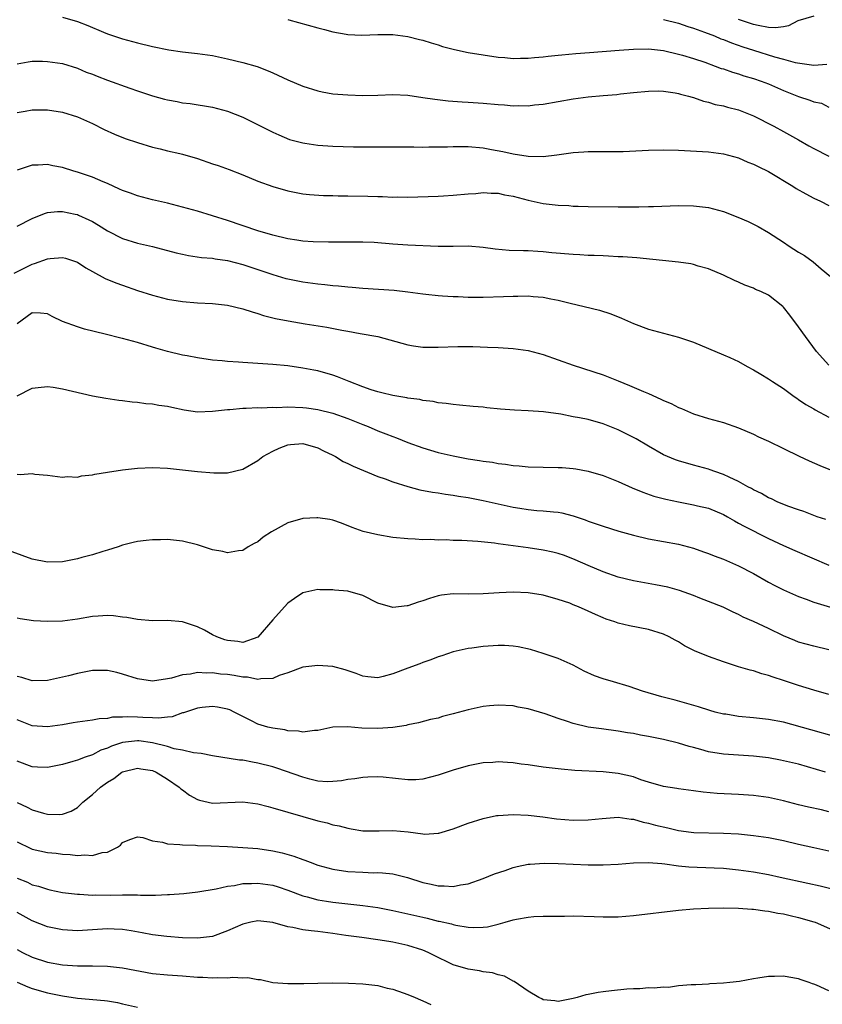
# Model space of a CAD drawing. Units: inches. Extents: x 2592000 to 2595000, y 1497000 to 1500000.
# Drawn here: x 2592125 to 2592232, y 1498412 to 1498543 of the extents above; entities that cross this region are included whole.
import ezdxf

# ---------------------------------------------------------------- set-up
doc = ezdxf.new("R2010")
doc.units = ezdxf.units.IN
doc.header["$MEASUREMENT"] = 0
doc.layers.add('LD25921497_2ft', color=80, linetype='Continuous')

msp = doc.modelspace()

# ---------------------------------------------------------------- linework, layer by layer
at = {"layer": 'LD25921497_2ft'}
for points, elevation in [([(2592131, 1498543.51), (2592133, 1498542.92), (2592134.41, 1498542.41), (2592136.49, 1498541.51), (2592137, 1498541.3), (2592139, 1498540.61), (2592141, 1498540.09), (2592143, 1498539.61), (2592145.15, 1498539.15), (2592147, 1498538.89), (2592149, 1498538.68), (2592151, 1498538.39), (2592151.79, 1498538.21), (2592153, 1498537.95), (2592155, 1498537.48), (2592156.95, 1498536.95), (2592158.38, 1498536.38), (2592159, 1498536.11), (2592161, 1498535.15), (2592163, 1498534.33), (2592165, 1498533.69), (2592165.57, 1498533.57), (2592167, 1498533.31), (2592169, 1498533.15), (2592171, 1498533.09), (2592173, 1498533.14), (2592175, 1498533.22), (2592177, 1498533.12), (2592179, 1498532.83), (2592180.57, 1498532.57), (2592182.36, 1498532.36), (2592184.22, 1498532.22), (2592185, 1498532.19), (2592187, 1498532.07), (2592189, 1498531.87), (2592189.83, 1498531.83), (2592191, 1498531.71), (2592191.74, 1498531.74), (2592193, 1498531.72), (2592193.82, 1498531.82), (2592195, 1498531.94), (2592199, 1498532.62), (2592201, 1498532.88), (2592203, 1498533.07), (2592204.78, 1498533.22), (2592205.31, 1498533.31), (2592207, 1498533.48), (2592209, 1498533.66), (2592210.31, 1498533.69), (2592211, 1498533.64), (2592212.55, 1498533.45), (2592213, 1498533.36), (2592213.27, 1498533.27), (2592214.34, 1498533), (2592214.84, 1498532.84), (2592215, 1498532.8), (2592216.33, 1498532.33), (2592217, 1498532.18), (2592217.9, 1498531.9), (2592219, 1498531.68), (2592219.52, 1498531.52), (2592221, 1498531.16), (2592221.43, 1498531), (2592223, 1498530.37), (2592225.71, 1498529), (2592227, 1498528.3), (2592229, 1498527.18), (2592230.36, 1498526.36), (2592231, 1498526), (2592233, 1498525)], 9436), ([(2592161, 1498543.19), (2592161.16, 1498543.16), (2592165, 1498542.07), (2592165.87, 1498541.87), (2592167, 1498541.57), (2592168.76, 1498541.24), (2592169, 1498541.21), (2592170.87, 1498541.13), (2592173, 1498541.21), (2592175, 1498541.2), (2592177, 1498540.93), (2592178.54, 1498540.54), (2592179, 1498540.44), (2592180.07, 1498540.07), (2592181, 1498539.81), (2592181.61, 1498539.61), (2592183.18, 1498539.18), (2592185, 1498538.81), (2592189, 1498538.18), (2592189.88, 1498538.12), (2592191, 1498537.99), (2592191.96, 1498538.04), (2592193, 1498538.03), (2592193.86, 1498538.14), (2592195, 1498538.23), (2592195.68, 1498538.32), (2592197, 1498538.44), (2592197.5, 1498538.5), (2592199.33, 1498538.67), (2592201.18, 1498538.82), (2592205.1, 1498539.1), (2592207, 1498539.26), (2592209, 1498539.29), (2592211, 1498539.07), (2592213, 1498538.6), (2592213.56, 1498538.44), (2592215, 1498538), (2592216.5, 1498537.5), (2592217.91, 1498537), (2592218.69, 1498536.69), (2592219, 1498536.61), (2592220.18, 1498536.18), (2592221, 1498535.95), (2592221.71, 1498535.71), (2592223, 1498535.33), (2592223.99, 1498535), (2592225, 1498534.61), (2592227, 1498533.75), (2592229, 1498532.94), (2592230.47, 1498532.47), (2592231, 1498532.23), (2592232.05, 1498532.05), (2592233, 1498531.54)], 9434), ([(2592211, 1498543.19), (2592213, 1498542.71), (2592214.27, 1498542.27), (2592215, 1498542.06), (2592216.49, 1498541.51), (2592217.79, 1498541), (2592218.64, 1498540.64), (2592219, 1498540.51), (2592220.08, 1498540.08), (2592221.56, 1498539.56), (2592223, 1498539.09), (2592225.77, 1498538.23), (2592227, 1498537.92), (2592228.52, 1498537.48), (2592231, 1498537.1), (2592232.77, 1498537.23)], 9432), ([(2592231, 1498543.62), (2592228.89, 1498543), (2592227.67, 1498542.33), (2592227, 1498542.22), (2592225.92, 1498542.08), (2592225, 1498542.15), (2592223.6, 1498542.4), (2592223, 1498542.55), (2592221, 1498543.18)], 9430), ([(2592125, 1498537.31), (2592126.43, 1498537.57), (2592127, 1498537.63), (2592128.35, 1498537.65), (2592129, 1498537.61), (2592131, 1498537.33), (2592133, 1498536.71), (2592134.19, 1498536.19), (2592135, 1498535.9), (2592135.64, 1498535.64), (2592137, 1498535.12), (2592139.96, 1498534.04), (2592141, 1498533.69), (2592141.53, 1498533.53), (2592143, 1498533.04), (2592144.61, 1498532.61), (2592145, 1498532.48), (2592146.26, 1498532.26), (2592147, 1498532.08), (2592147.99, 1498531.99), (2592151, 1498531.53), (2592153, 1498531), (2592155, 1498530.18), (2592157.41, 1498529), (2592159, 1498528.2), (2592159.82, 1498527.82), (2592161.24, 1498527.24), (2592163, 1498526.77), (2592163.26, 1498526.74), (2592165, 1498526.47), (2592167, 1498526.33), (2592169.74, 1498526.26), (2592173, 1498526.24), (2592177.76, 1498526.24), (2592179, 1498526.2), (2592179.76, 1498526.24), (2592181, 1498526.23), (2592182.24, 1498526.24), (2592183, 1498526.29), (2592183.71, 1498526.29), (2592185, 1498526.27), (2592187, 1498526.09), (2592188.12, 1498525.88), (2592189.62, 1498525.62), (2592191, 1498525.31), (2592193, 1498524.98), (2592195, 1498524.95), (2592196.83, 1498525.17), (2592199, 1498525.49), (2592200.43, 1498525.57), (2592201, 1498525.63), (2592202.39, 1498525.61), (2592203, 1498525.63), (2592205.63, 1498525.63), (2592209, 1498525.81), (2592211, 1498525.84), (2592213, 1498525.79), (2592217, 1498525.59), (2592219, 1498525.33), (2592221, 1498524.76), (2592222.22, 1498524.22), (2592223, 1498523.93), (2592223.61, 1498523.61), (2592225, 1498522.95), (2592228.22, 1498521), (2592228.69, 1498520.69), (2592229.97, 1498519.97), (2592231, 1498519.43), (2592231.89, 1498519), (2592233, 1498518.43)], 9438), ([(2592125, 1498530.81), (2592126.07, 1498531), (2592127, 1498531.15), (2592129, 1498531.18), (2592131, 1498530.87), (2592133, 1498530.24), (2592135, 1498529.36), (2592136.56, 1498528.56), (2592137.92, 1498527.92), (2592139.36, 1498527.36), (2592141, 1498526.82), (2592143, 1498526.21), (2592144.03, 1498525.97), (2592145, 1498525.7), (2592146.65, 1498525.35), (2592147, 1498525.26), (2592149, 1498524.68), (2592151, 1498523.99), (2592151.75, 1498523.75), (2592153.21, 1498523.21), (2592155, 1498522.52), (2592157, 1498521.68), (2592159, 1498520.96), (2592161, 1498520.38), (2592163, 1498519.98), (2592163.88, 1498519.88), (2592165.76, 1498519.76), (2592167, 1498519.76), (2592167.73, 1498519.73), (2592169, 1498519.74), (2592171.68, 1498519.68), (2592173, 1498519.62), (2592173.62, 1498519.62), (2592175, 1498519.56), (2592175.57, 1498519.57), (2592177, 1498519.55), (2592181, 1498519.67), (2592181.73, 1498519.73), (2592183, 1498519.79), (2592185, 1498520), (2592186.05, 1498520.05), (2592187, 1498520.16), (2592188.06, 1498520.06), (2592189, 1498520.06), (2592189.86, 1498519.86), (2592191, 1498519.66), (2592193, 1498519.14), (2592195, 1498518.72), (2592197, 1498518.48), (2592198.41, 1498518.41), (2592199, 1498518.36), (2592199.66, 1498518.34), (2592201, 1498518.31), (2592205, 1498518.26), (2592207.73, 1498518.27), (2592209, 1498518.3), (2592209.69, 1498518.31), (2592213, 1498518.43), (2592215, 1498518.4), (2592217, 1498518.15), (2592219, 1498517.63), (2592220.9, 1498516.9), (2592222.29, 1498516.29), (2592223.62, 1498515.62), (2592225, 1498514.83), (2592227, 1498513.53), (2592227.76, 1498513), (2592229, 1498512.2), (2592229.76, 1498511.76), (2592230.92, 1498510.92), (2592232, 1498510), (2592233.23, 1498509)], 9440), ([(2592233, 1498497.18), (2592231.37, 1498499), (2592229.9, 1498501), (2592229, 1498502.28), (2592227.81, 1498503.81), (2592227, 1498504.91), (2592226.91, 1498505), (2592225, 1498506.51), (2592223.97, 1498507), (2592223.27, 1498507.27), (2592223, 1498507.41), (2592221.82, 1498507.82), (2592221, 1498508.24), (2592220.45, 1498508.45), (2592219, 1498509.17), (2592217, 1498509.98), (2592215.64, 1498510.36), (2592215, 1498510.57), (2592214.66, 1498510.66), (2592213, 1498510.91), (2592207.47, 1498511.47), (2592205.6, 1498511.6), (2592205, 1498511.62), (2592203.7, 1498511.7), (2592203, 1498511.72), (2592201.78, 1498511.78), (2592201, 1498511.79), (2592199.86, 1498511.86), (2592199, 1498511.89), (2592196.13, 1498512.13), (2592195, 1498512.26), (2592194.29, 1498512.29), (2592193, 1498512.38), (2592192.39, 1498512.39), (2592190.46, 1498512.46), (2592188.62, 1498512.62), (2592187, 1498512.85), (2592185, 1498513.01), (2592183, 1498512.99), (2592181, 1498512.99), (2592177, 1498513.15), (2592175, 1498513.28), (2592172.51, 1498513.49), (2592171, 1498513.56), (2592169, 1498513.57), (2592166.44, 1498513.56), (2592164.39, 1498513.61), (2592163, 1498513.7), (2592162.2, 1498513.8), (2592161, 1498513.99), (2592159, 1498514.48), (2592157, 1498515.07), (2592153, 1498516.42), (2592149, 1498517.67), (2592147, 1498518.23), (2592145, 1498518.74), (2592143, 1498519.19), (2592141, 1498519.71), (2592140.06, 1498520.06), (2592139, 1498520.43), (2592138.62, 1498520.62), (2592137, 1498521.35), (2592136.42, 1498521.58), (2592135, 1498522.2), (2592133, 1498522.87), (2592132.53, 1498523), (2592131, 1498523.49), (2592129.72, 1498523.72), (2592129, 1498523.89), (2592127.8, 1498523.8), (2592127, 1498523.8), (2592125, 1498523.13)], 9442), ([(2592125, 1498515.67), (2592127, 1498516.72), (2592128.62, 1498517.38), (2592129, 1498517.49), (2592130.36, 1498517.64), (2592131, 1498517.64), (2592132.71, 1498517.29), (2592133, 1498517.22), (2592133.16, 1498517.16), (2592134.54, 1498516.54), (2592135, 1498516.3), (2592135.83, 1498515.83), (2592137, 1498515.05), (2592139, 1498514.03), (2592141, 1498513.43), (2592142.98, 1498512.98), (2592146.14, 1498512.14), (2592147, 1498511.94), (2592147.79, 1498511.79), (2592149.53, 1498511.53), (2592151, 1498511.4), (2592151.33, 1498511.33), (2592153, 1498511.09), (2592155, 1498510.57), (2592159, 1498509.23), (2592160.73, 1498508.73), (2592161, 1498508.66), (2592163, 1498508.26), (2592165, 1498508), (2592165.92, 1498507.92), (2592167, 1498507.79), (2592167.75, 1498507.75), (2592169, 1498507.61), (2592169.58, 1498507.58), (2592171, 1498507.43), (2592175.15, 1498507.15), (2592177, 1498506.96), (2592179, 1498506.67), (2592179.36, 1498506.64), (2592181, 1498506.44), (2592181.58, 1498506.42), (2592183, 1498506.31), (2592183.7, 1498506.3), (2592185, 1498506.23), (2592187, 1498506.21), (2592189.7, 1498506.3), (2592191, 1498506.37), (2592191.64, 1498506.36), (2592193, 1498506.4), (2592193.68, 1498506.32), (2592195, 1498506.23), (2592196, 1498506), (2592197, 1498505.82), (2592198.59, 1498505.41), (2592200.44, 1498505), (2592202.48, 1498504.48), (2592204, 1498504), (2592205.43, 1498503.43), (2592207, 1498502.71), (2592209, 1498501.95), (2592211, 1498501.42), (2592213, 1498500.92), (2592215, 1498500.23), (2592219, 1498498.57), (2592219.82, 1498498.18), (2592221, 1498497.65), (2592222.16, 1498497), (2592223, 1498496.57), (2592223.97, 1498495.97), (2592225, 1498495.37), (2592225.51, 1498495), (2592227, 1498494.05), (2592228.42, 1498493), (2592228.76, 1498492.76), (2592229, 1498492.62), (2592229.95, 1498491.95), (2592231, 1498491.35), (2592231.21, 1498491.21), (2592233, 1498490.24)], 9444), ([(2592124.58, 1498509.42), (2592127, 1498510.64), (2592127.29, 1498510.71), (2592129, 1498511.32), (2592129.39, 1498511.39), (2592131, 1498511.5), (2592131.41, 1498511.41), (2592133, 1498510.89), (2592134.14, 1498510.14), (2592135, 1498509.64), (2592136.71, 1498508.71), (2592138.12, 1498508.12), (2592139, 1498507.81), (2592141, 1498507.13), (2592143, 1498506.48), (2592145, 1498505.96), (2592147, 1498505.63), (2592149, 1498505.47), (2592151, 1498505.38), (2592153, 1498505.16), (2592155, 1498504.69), (2592156.26, 1498504.26), (2592157, 1498504.06), (2592157.79, 1498503.79), (2592159.39, 1498503.39), (2592161.07, 1498503.07), (2592163.31, 1498502.69), (2592166.22, 1498502.22), (2592168.18, 1498501.82), (2592169, 1498501.68), (2592170.63, 1498501.37), (2592172.97, 1498500.97), (2592174.57, 1498500.57), (2592177, 1498499.89), (2592177.75, 1498499.75), (2592179, 1498499.58), (2592179.56, 1498499.56), (2592181, 1498499.56), (2592183.65, 1498499.65), (2592185.65, 1498499.65), (2592187.59, 1498499.59), (2592189, 1498499.52), (2592191, 1498499.41), (2592193, 1498499.13), (2592195, 1498498.59), (2592199, 1498497.16), (2592203, 1498495.88), (2592205, 1498495.1), (2592206.49, 1498494.49), (2592208.33, 1498493.67), (2592209, 1498493.4), (2592210.67, 1498492.67), (2592211, 1498492.49), (2592212.05, 1498492.05), (2592213, 1498491.54), (2592213.39, 1498491.39), (2592215, 1498490.7), (2592217, 1498490.09), (2592219, 1498489.53), (2592221, 1498488.83), (2592223, 1498487.97), (2592223.65, 1498487.65), (2592225, 1498487.05), (2592227, 1498486.09), (2592229.07, 1498485.07), (2592230.42, 1498484.42), (2592231.8, 1498483.8), (2592233.22, 1498483.22)], 9446), ([(2592232.61, 1498476.61), (2592231.46, 1498477), (2592229.67, 1498477.68), (2592229, 1498477.9), (2592227.58, 1498478.42), (2592226.15, 1498479), (2592225.38, 1498479.38), (2592225, 1498479.53), (2592224.07, 1498480.07), (2592223, 1498480.56), (2592222.73, 1498480.74), (2592222.23, 1498481), (2592221, 1498481.7), (2592219.74, 1498482.26), (2592219, 1498482.63), (2592217.86, 1498483), (2592217.24, 1498483.24), (2592217, 1498483.31), (2592215, 1498483.86), (2592213, 1498484.44), (2592212.59, 1498484.59), (2592211.55, 1498485), (2592211, 1498485.25), (2592209, 1498486.37), (2592207.36, 1498487.36), (2592206.05, 1498488.05), (2592205, 1498488.57), (2592203, 1498489.38), (2592201, 1498489.92), (2592199.83, 1498490.17), (2592199, 1498490.31), (2592197.36, 1498490.64), (2592195.02, 1498490.98), (2592193, 1498491.11), (2592191.2, 1498491.2), (2592189.33, 1498491.33), (2592187.5, 1498491.5), (2592187, 1498491.58), (2592185.68, 1498491.68), (2592183.87, 1498491.87), (2592183, 1498491.93), (2592182.09, 1498492.09), (2592181, 1498492.17), (2592180.34, 1498492.34), (2592179, 1498492.48), (2592178.6, 1498492.6), (2592177, 1498492.8), (2592176.84, 1498492.84), (2592175, 1498493.13), (2592173.51, 1498493.51), (2592173, 1498493.61), (2592172.11, 1498493.89), (2592171, 1498494.28), (2592169.16, 1498495), (2592167.63, 1498495.63), (2592167, 1498495.85), (2592165, 1498496.4), (2592164.49, 1498496.49), (2592163, 1498496.79), (2592161, 1498497.07), (2592159, 1498497.26), (2592155, 1498497.52), (2592154.43, 1498497.57), (2592153, 1498497.66), (2592152.25, 1498497.75), (2592151, 1498497.85), (2592149, 1498498.14), (2592147.6, 1498498.4), (2592147, 1498498.52), (2592145, 1498498.99), (2592143.46, 1498499.46), (2592143, 1498499.59), (2592141, 1498500.19), (2592140.35, 1498500.35), (2592139, 1498500.74), (2592138.78, 1498500.78), (2592136.68, 1498501.32), (2592133.95, 1498501.95), (2592133, 1498502.26), (2592131, 1498503), (2592129.64, 1498503.64), (2592129, 1498504), (2592128.1, 1498504.1), (2592127, 1498504.15), (2592125, 1498502.69)], 9448), ([(2592125, 1498493.1), (2592127, 1498494.1), (2592127.78, 1498494.22), (2592129, 1498494.32), (2592129.77, 1498494.23), (2592131, 1498494.02), (2592135, 1498493.11), (2592136.77, 1498492.77), (2592138.5, 1498492.5), (2592139, 1498492.46), (2592140.29, 1498492.29), (2592141, 1498492.24), (2592142.09, 1498492.09), (2592143, 1498492.03), (2592143.86, 1498491.86), (2592145, 1498491.72), (2592145.57, 1498491.57), (2592147.23, 1498491.23), (2592149, 1498490.97), (2592151, 1498491.03), (2592153, 1498491.28), (2592153.29, 1498491.29), (2592155, 1498491.46), (2592155.45, 1498491.45), (2592157, 1498491.53), (2592157.51, 1498491.51), (2592159, 1498491.58), (2592159.55, 1498491.55), (2592161, 1498491.61), (2592163, 1498491.54), (2592163.49, 1498491.49), (2592165, 1498491.29), (2592167, 1498490.8), (2592169, 1498490.07), (2592171, 1498489.26), (2592171.69, 1498489), (2592173, 1498488.44), (2592174.05, 1498488.05), (2592175, 1498487.66), (2592175.49, 1498487.49), (2592177, 1498486.87), (2592179, 1498486.15), (2592181, 1498485.56), (2592183, 1498485.09), (2592185, 1498484.72), (2592186.5, 1498484.5), (2592187, 1498484.39), (2592188.25, 1498484.25), (2592189, 1498484.1), (2592190, 1498484), (2592191, 1498483.83), (2592191.79, 1498483.79), (2592193, 1498483.66), (2592197, 1498483.57), (2592197.54, 1498483.54), (2592199, 1498483.41), (2592199.36, 1498483.36), (2592201, 1498483.05), (2592203, 1498482.47), (2592205, 1498481.68), (2592206.84, 1498480.84), (2592208.25, 1498480.25), (2592209.74, 1498479.74), (2592211.32, 1498479.32), (2592213, 1498478.96), (2592215, 1498478.59), (2592215.55, 1498478.45), (2592217, 1498478.12), (2592219, 1498477.31), (2592219.54, 1498477), (2592220.44, 1498476.44), (2592221, 1498476.16), (2592221.73, 1498475.73), (2592225, 1498474.11), (2592227, 1498473.18), (2592228.51, 1498472.51), (2592233, 1498470.53)], 9450), ([(2592125, 1498482.68), (2592125.37, 1498482.63), (2592127, 1498482.75), (2592127.33, 1498482.67), (2592129, 1498482.55), (2592131, 1498482.28), (2592131.64, 1498482.36), (2592133, 1498482.28), (2592133.55, 1498482.45), (2592135, 1498482.57), (2592135.33, 1498482.67), (2592137, 1498482.95), (2592139, 1498483.26), (2592141, 1498483.45), (2592143, 1498483.55), (2592145, 1498483.47), (2592149, 1498483.02), (2592151.17, 1498482.83), (2592153, 1498482.82), (2592155, 1498483.35), (2592157, 1498484.5), (2592157.68, 1498485), (2592159, 1498485.72), (2592159.87, 1498486.13), (2592161, 1498486.58), (2592161.38, 1498486.62), (2592163, 1498486.75), (2592165, 1498486.17), (2592165.77, 1498485.77), (2592167, 1498485.19), (2592167.37, 1498485), (2592168.37, 1498484.37), (2592169, 1498484.1), (2592169.72, 1498483.72), (2592173, 1498482.37), (2592173.97, 1498482.03), (2592175, 1498481.63), (2592177, 1498481.01), (2592178.59, 1498480.59), (2592180.26, 1498480.26), (2592181, 1498480.16), (2592182, 1498480), (2592183, 1498479.88), (2592183.74, 1498479.74), (2592185, 1498479.56), (2592187, 1498479.17), (2592191, 1498478.28), (2592191.88, 1498478.12), (2592193, 1498477.94), (2592194.17, 1498477.83), (2592195, 1498477.79), (2592196.37, 1498477.63), (2592197, 1498477.59), (2592197.5, 1498477.5), (2592199, 1498477.1), (2592200.57, 1498476.57), (2592201, 1498476.41), (2592202.06, 1498476.06), (2592203, 1498475.72), (2592205.07, 1498475.07), (2592207, 1498474.53), (2592209, 1498474.05), (2592213, 1498473.33), (2592215, 1498472.8), (2592216.32, 1498472.32), (2592217, 1498472.09), (2592217.77, 1498471.77), (2592219, 1498471.33), (2592221, 1498470.48), (2592223, 1498469.42), (2592225, 1498468.27), (2592225.84, 1498467.84), (2592227, 1498467.25), (2592229, 1498466.37), (2592229.98, 1498466.02), (2592231, 1498465.62), (2592234.56, 1498464.56)], 9452), ([(2592233, 1498459.28), (2592231, 1498459.76), (2592229, 1498460.31), (2592228.5, 1498460.5), (2592227, 1498461.13), (2592225, 1498462.12), (2592223, 1498463.05), (2592221.62, 1498463.62), (2592221, 1498463.97), (2592220.27, 1498464.27), (2592218.94, 1498464.94), (2592217, 1498465.71), (2592215.85, 1498466.15), (2592215, 1498466.5), (2592213.16, 1498467.16), (2592211.61, 1498467.61), (2592209.95, 1498467.95), (2592207, 1498468.46), (2592205, 1498468.94), (2592203, 1498469.64), (2592201, 1498470.5), (2592199.27, 1498471.27), (2592197.82, 1498471.82), (2592197, 1498472.09), (2592196.27, 1498472.27), (2592195, 1498472.54), (2592193, 1498472.84), (2592189, 1498473.39), (2592188.52, 1498473.48), (2592186.28, 1498473.72), (2592184.17, 1498473.83), (2592183, 1498473.85), (2592182.1, 1498473.9), (2592181, 1498473.89), (2592180.05, 1498473.95), (2592179, 1498473.94), (2592177.98, 1498474.02), (2592177, 1498474.04), (2592175, 1498474.25), (2592173, 1498474.58), (2592171.05, 1498475.05), (2592169.58, 1498475.58), (2592168.15, 1498476.15), (2592167, 1498476.52), (2592166.62, 1498476.62), (2592165, 1498476.86), (2592164.86, 1498476.86), (2592163, 1498476.77), (2592161, 1498476.17), (2592158.85, 1498475), (2592157.74, 1498474.26), (2592157, 1498473.67), (2592156.55, 1498473.45), (2592155.72, 1498473), (2592155, 1498472.5), (2592154.45, 1498472.45), (2592153, 1498472.18), (2592152.35, 1498472.35), (2592151, 1498472.61), (2592149, 1498473.26), (2592147, 1498473.75), (2592146.18, 1498473.82), (2592145, 1498473.95), (2592144.08, 1498473.92), (2592143, 1498473.91), (2592142.17, 1498473.83), (2592141, 1498473.68), (2592140.42, 1498473.58), (2592139, 1498473.2), (2592138.44, 1498473), (2592137, 1498472.53), (2592136.37, 1498472.37), (2592135, 1498471.93), (2592133.58, 1498471.58), (2592133, 1498471.41), (2592131, 1498471.01), (2592129, 1498470.95), (2592127, 1498471.36), (2592124.33, 1498472.33)], 9454), ([(2592233, 1498453.35), (2592231, 1498453.92), (2592229, 1498454.52), (2592227, 1498455.2), (2592225.63, 1498455.63), (2592225, 1498455.88), (2592224.09, 1498456.09), (2592223, 1498456.46), (2592222.56, 1498456.56), (2592221, 1498457.02), (2592219, 1498457.69), (2592217, 1498458.4), (2592215.15, 1498459.15), (2592213.82, 1498459.82), (2592213, 1498460.34), (2592212.56, 1498460.56), (2592211.77, 1498461), (2592211, 1498461.38), (2592209, 1498461.99), (2592206.47, 1498462.47), (2592205, 1498462.82), (2592204.53, 1498463), (2592203.38, 1498463.38), (2592203, 1498463.53), (2592201.97, 1498463.97), (2592201, 1498464.43), (2592199.72, 1498465), (2592199, 1498465.29), (2592198.53, 1498465.47), (2592197, 1498466), (2592195, 1498466.56), (2592193, 1498466.88), (2592191, 1498466.96), (2592189.12, 1498466.88), (2592187, 1498466.72), (2592185, 1498466.69), (2592183, 1498466.72), (2592181.46, 1498466.54), (2592181, 1498466.46), (2592179.88, 1498466.12), (2592179, 1498465.8), (2592178.37, 1498465.63), (2592177, 1498465.12), (2592176.88, 1498465.12), (2592175, 1498464.92), (2592173, 1498465.51), (2592171, 1498466.49), (2592169, 1498467.08), (2592167.24, 1498467.24), (2592167, 1498467.28), (2592165.28, 1498467.28), (2592165, 1498467.3), (2592163, 1498466.87), (2592161.91, 1498466.09), (2592161, 1498465.5), (2592160.57, 1498465), (2592159, 1498463.29), (2592157, 1498460.97), (2592155, 1498460.26), (2592154.37, 1498460.37), (2592153, 1498460.5), (2592152.62, 1498460.62), (2592151.57, 1498461), (2592151, 1498461.28), (2592149.9, 1498461.9), (2592149, 1498462.34), (2592147, 1498462.99), (2592145, 1498463.17), (2592143, 1498463.15), (2592141, 1498463.3), (2592139.56, 1498463.56), (2592139, 1498463.62), (2592137.79, 1498463.79), (2592137, 1498463.83), (2592135.78, 1498463.78), (2592135, 1498463.73), (2592133, 1498463.38), (2592131, 1498463.09), (2592129, 1498463.06), (2592127.14, 1498463.14), (2592125.4, 1498463.4), (2592125, 1498463.5)], 9456), ([(2592233.75, 1498447.75), (2592230.61, 1498448.61), (2592227, 1498449.63), (2592225, 1498450.02), (2592223, 1498450.24), (2592221, 1498450.42), (2592219.3, 1498450.7), (2592219, 1498450.73), (2592217.88, 1498451), (2592217.19, 1498451.19), (2592215.67, 1498451.67), (2592214.13, 1498452.13), (2592212.56, 1498452.56), (2592210.79, 1498453), (2592208.21, 1498453.79), (2592206.42, 1498454.41), (2592204.35, 1498455), (2592203, 1498455.41), (2592201.82, 1498455.82), (2592200.45, 1498456.45), (2592199, 1498457.22), (2592197, 1498458.11), (2592195, 1498458.8), (2592193.31, 1498459.31), (2592191.68, 1498459.68), (2592191, 1498459.77), (2592189.86, 1498459.86), (2592189, 1498459.87), (2592187, 1498459.74), (2592185.5, 1498459.5), (2592185, 1498459.45), (2592183, 1498459), (2592181.51, 1498458.49), (2592181, 1498458.33), (2592180.06, 1498457.94), (2592179, 1498457.6), (2592178.57, 1498457.43), (2592177, 1498456.85), (2592175, 1498456.09), (2592173.72, 1498455.72), (2592173, 1498455.57), (2592171.67, 1498455.67), (2592171, 1498455.76), (2592170.11, 1498456.11), (2592168.62, 1498456.62), (2592167, 1498457.04), (2592165, 1498457.21), (2592163, 1498456.96), (2592161, 1498456.21), (2592159.84, 1498455.84), (2592159, 1498455.45), (2592157.42, 1498455.42), (2592157, 1498455.31), (2592155.62, 1498455.62), (2592155, 1498455.64), (2592153.87, 1498455.87), (2592153, 1498455.99), (2592152.06, 1498456.06), (2592151, 1498456.22), (2592150.17, 1498456.17), (2592149, 1498456.26), (2592148.05, 1498456.05), (2592147, 1498455.97), (2592145.51, 1498455.51), (2592145, 1498455.42), (2592143, 1498455.11), (2592141, 1498455.42), (2592139, 1498456.06), (2592138.25, 1498456.25), (2592137, 1498456.52), (2592135, 1498456.51), (2592133, 1498456.14), (2592131.82, 1498455.82), (2592131, 1498455.63), (2592129, 1498455.21), (2592127, 1498455.17), (2592125.6, 1498455.6), (2592125, 1498455.72)], 9458), ([(2592232.59, 1498443), (2592229, 1498444.04), (2592227, 1498444.52), (2592226.6, 1498444.6), (2592225, 1498444.89), (2592223, 1498445.13), (2592219, 1498445.38), (2592217, 1498445.72), (2592215.97, 1498446.03), (2592215, 1498446.29), (2592214.43, 1498446.43), (2592213, 1498446.87), (2592211, 1498447.32), (2592209, 1498447.73), (2592207.93, 1498447.93), (2592207, 1498448.12), (2592206.23, 1498448.23), (2592205, 1498448.45), (2592202.75, 1498448.75), (2592201, 1498449), (2592199, 1498449.48), (2592198.25, 1498449.75), (2592197, 1498450.14), (2592195.25, 1498450.75), (2592193, 1498451.42), (2592191.67, 1498451.66), (2592191, 1498451.81), (2592189, 1498451.93), (2592187.84, 1498451.84), (2592187, 1498451.75), (2592185, 1498451.3), (2592183, 1498450.75), (2592181.6, 1498450.4), (2592181, 1498450.2), (2592180.01, 1498449.99), (2592178.42, 1498449.58), (2592177, 1498449.28), (2592176.78, 1498449.22), (2592175, 1498448.94), (2592173, 1498448.81), (2592170.86, 1498448.86), (2592168.99, 1498449.01), (2592167, 1498448.97), (2592165, 1498448.54), (2592164.54, 1498448.54), (2592163, 1498448.32), (2592162.45, 1498448.45), (2592161, 1498448.51), (2592160.62, 1498448.62), (2592159, 1498448.85), (2592158.36, 1498449), (2592157, 1498449.39), (2592156.16, 1498449.84), (2592155, 1498450.4), (2592153.88, 1498451), (2592153.28, 1498451.28), (2592153, 1498451.39), (2592151.66, 1498451.66), (2592151, 1498451.72), (2592149.59, 1498451.59), (2592149, 1498451.5), (2592147.41, 1498451), (2592147.11, 1498450.89), (2592147, 1498450.87), (2592145.62, 1498450.38), (2592145, 1498450.33), (2592143.81, 1498450.19), (2592143, 1498450.24), (2592141.73, 1498450.27), (2592141, 1498450.32), (2592139.64, 1498450.36), (2592139, 1498450.31), (2592137.69, 1498450.31), (2592137, 1498450.15), (2592135.9, 1498450.1), (2592135, 1498449.91), (2592133, 1498449.65), (2592132.46, 1498449.54), (2592131, 1498449.29), (2592129, 1498449.01), (2592127, 1498449.16), (2592125, 1498449.96)], 9460), ([(2592233, 1498437.73), (2592232.04, 1498437.96), (2592230.33, 1498438.33), (2592229, 1498438.65), (2592227, 1498439.17), (2592225, 1498439.62), (2592223, 1498439.9), (2592221, 1498440.02), (2592218.14, 1498440.14), (2592216.31, 1498440.31), (2592215, 1498440.5), (2592213, 1498440.76), (2592212.8, 1498440.8), (2592211, 1498441.07), (2592209, 1498441.66), (2592208.01, 1498441.99), (2592207, 1498442.36), (2592205, 1498442.83), (2592203, 1498443.05), (2592199.22, 1498443.22), (2592197.38, 1498443.38), (2592195, 1498443.67), (2592193, 1498443.96), (2592192.07, 1498444.07), (2592191, 1498444.23), (2592190.26, 1498444.26), (2592189, 1498444.36), (2592188.3, 1498444.3), (2592187, 1498444.24), (2592185, 1498443.85), (2592183, 1498443.24), (2592181, 1498442.57), (2592179, 1498442.05), (2592178.03, 1498441.97), (2592177, 1498441.96), (2592173.69, 1498442.31), (2592173, 1498442.36), (2592171.68, 1498442.32), (2592171, 1498442.29), (2592169.91, 1498442.1), (2592169, 1498442), (2592168.17, 1498441.83), (2592167, 1498441.73), (2592166.28, 1498441.72), (2592165, 1498441.8), (2592163.95, 1498442.05), (2592163, 1498442.31), (2592159.53, 1498443.53), (2592159, 1498443.69), (2592157, 1498444.21), (2592156.32, 1498444.32), (2592155, 1498444.57), (2592154.59, 1498444.59), (2592151, 1498445.15), (2592149.47, 1498445.47), (2592148.44, 1498445.56), (2592147, 1498445.92), (2592145.89, 1498446.11), (2592145, 1498446.4), (2592143, 1498446.91), (2592141.16, 1498447.16), (2592141, 1498447.16), (2592139, 1498446.92), (2592137.55, 1498446.45), (2592137, 1498446.19), (2592136.1, 1498445.9), (2592135, 1498445.3), (2592134.04, 1498445), (2592133, 1498444.59), (2592132.4, 1498444.4), (2592131, 1498444.03), (2592129, 1498443.61), (2592127.67, 1498443.67), (2592127, 1498443.68), (2592125, 1498444.44)], 9462), ([(2592125, 1498438.94), (2592126.33, 1498438.33), (2592127, 1498437.96), (2592128.48, 1498437.52), (2592129, 1498437.4), (2592130.63, 1498437.37), (2592131, 1498437.42), (2592132.18, 1498437.82), (2592133, 1498438.3), (2592133.73, 1498439), (2592135, 1498440), (2592136.09, 1498441), (2592137, 1498441.66), (2592137.85, 1498442.15), (2592138.91, 1498443), (2592139, 1498443.05), (2592141, 1498443.54), (2592141.45, 1498443.45), (2592143, 1498443.2), (2592143.47, 1498443), (2592145, 1498442.04), (2592146.54, 1498441), (2592146.77, 1498440.77), (2592147, 1498440.63), (2592147.94, 1498439.94), (2592149, 1498439.36), (2592149.27, 1498439.27), (2592151, 1498438.87), (2592155, 1498439.02), (2592157, 1498438.76), (2592158.4, 1498438.4), (2592159, 1498438.26), (2592163, 1498437.07), (2592165, 1498436.52), (2592166.24, 1498436.24), (2592167, 1498436), (2592167.85, 1498435.85), (2592169, 1498435.52), (2592169.46, 1498435.46), (2592171, 1498435.19), (2592173.17, 1498435.17), (2592175, 1498435.24), (2592177.04, 1498435.04), (2592179, 1498434.77), (2592179.25, 1498434.75), (2592181, 1498434.86), (2592181.12, 1498434.88), (2592183, 1498435.46), (2592185, 1498436.22), (2592187, 1498436.84), (2592188.79, 1498437.21), (2592189, 1498437.24), (2592191, 1498437.36), (2592193, 1498437.25), (2592194.97, 1498437.03), (2592196.79, 1498436.79), (2592199, 1498436.6), (2592201, 1498436.64), (2592202.84, 1498436.84), (2592205, 1498436.99), (2592206.73, 1498436.73), (2592207, 1498436.72), (2592208.32, 1498436.32), (2592209, 1498436.22), (2592209.94, 1498435.94), (2592211.58, 1498435.58), (2592213, 1498435.24), (2592214.71, 1498435), (2592215.04, 1498434.96), (2592219, 1498434.89), (2592221, 1498434.76), (2592223, 1498434.58), (2592225, 1498434.31), (2592227, 1498433.89), (2592229, 1498433.42), (2592231, 1498432.98), (2592233, 1498432.53)], 9464), ([(2592125, 1498433.72), (2592126.82, 1498432.82), (2592127, 1498432.75), (2592129, 1498432.31), (2592130.19, 1498432.19), (2592131, 1498432.09), (2592132.04, 1498432.04), (2592133, 1498431.91), (2592133.99, 1498431.99), (2592135, 1498431.9), (2592136.3, 1498432.3), (2592137, 1498432.36), (2592138.35, 1498433), (2592138.74, 1498433.26), (2592139, 1498433.62), (2592139.96, 1498434.04), (2592141, 1498434.37), (2592141.7, 1498434.3), (2592143, 1498433.83), (2592144.34, 1498433.66), (2592145, 1498433.43), (2592146.63, 1498433.37), (2592147, 1498433.3), (2592148.72, 1498433.27), (2592149, 1498433.24), (2592150.8, 1498433.2), (2592153, 1498433.11), (2592155, 1498432.97), (2592157, 1498432.81), (2592159, 1498432.54), (2592160.27, 1498432.27), (2592161.83, 1498431.83), (2592163, 1498431.37), (2592163.28, 1498431.28), (2592163.97, 1498431), (2592165, 1498430.63), (2592167, 1498430.08), (2592169, 1498429.77), (2592171, 1498429.66), (2592172.4, 1498429.6), (2592173, 1498429.62), (2592173.61, 1498429.61), (2592175, 1498429.44), (2592176.95, 1498428.95), (2592179, 1498428.31), (2592180.08, 1498428.08), (2592181, 1498427.84), (2592181.84, 1498427.84), (2592183, 1498427.76), (2592183.98, 1498427.98), (2592185, 1498428.14), (2592187, 1498428.85), (2592188.53, 1498429.47), (2592189.92, 1498429.92), (2592191, 1498430.31), (2592191.55, 1498430.45), (2592193, 1498430.73), (2592193.25, 1498430.75), (2592195.14, 1498430.86), (2592197, 1498430.84), (2592201, 1498430.67), (2592203, 1498430.65), (2592205, 1498430.74), (2592207, 1498430.91), (2592209, 1498430.98), (2592210.81, 1498430.81), (2592211.2, 1498430.8), (2592213, 1498430.53), (2592214.37, 1498430.37), (2592217.74, 1498430.26), (2592219, 1498430.19), (2592221, 1498430), (2592223, 1498429.71), (2592225, 1498429.35), (2592226.56, 1498429), (2592230.23, 1498428.23), (2592231.87, 1498427.87), (2592233.45, 1498427.45)], 9466), ([(2592125, 1498428.89), (2592126.34, 1498428.34), (2592127, 1498428.01), (2592127.81, 1498427.81), (2592129, 1498427.4), (2592129.34, 1498427.34), (2592131, 1498426.97), (2592133, 1498426.73), (2592133.27, 1498426.73), (2592135, 1498426.63), (2592135.36, 1498426.64), (2592137.37, 1498426.63), (2592139, 1498426.66), (2592139.36, 1498426.64), (2592141, 1498426.64), (2592141.39, 1498426.61), (2592143, 1498426.63), (2592143.38, 1498426.62), (2592145, 1498426.71), (2592145.28, 1498426.72), (2592147.15, 1498426.85), (2592149.04, 1498427.04), (2592151.45, 1498427.45), (2592153, 1498427.81), (2592153.92, 1498427.92), (2592155, 1498428.15), (2592156.16, 1498428.16), (2592157, 1498428.21), (2592159, 1498427.93), (2592159.71, 1498427.71), (2592161, 1498427.29), (2592163, 1498426.54), (2592163.59, 1498426.41), (2592165, 1498426.01), (2592166.17, 1498425.83), (2592167, 1498425.68), (2592169, 1498425.45), (2592171, 1498425.25), (2592173, 1498424.96), (2592175, 1498424.59), (2592177, 1498424.15), (2592179, 1498423.67), (2592179.56, 1498423.56), (2592181, 1498423.17), (2592181.16, 1498423.16), (2592182.79, 1498422.79), (2592183, 1498422.71), (2592183.38, 1498422.62), (2592185, 1498422.37), (2592185.68, 1498422.32), (2592187, 1498422.35), (2592187.59, 1498422.41), (2592189, 1498422.74), (2592189.95, 1498423), (2592191, 1498423.32), (2592191.43, 1498423.43), (2592193, 1498423.7), (2592193.76, 1498423.76), (2592195, 1498423.8), (2592197, 1498423.84), (2592197.84, 1498423.84), (2592199, 1498423.88), (2592201.79, 1498423.79), (2592203, 1498423.72), (2592205, 1498423.74), (2592207, 1498423.92), (2592213, 1498424.61), (2592215, 1498424.79), (2592217, 1498424.9), (2592219, 1498424.94), (2592221, 1498424.9), (2592222.76, 1498424.76), (2592223, 1498424.76), (2592224.52, 1498424.52), (2592225, 1498424.49), (2592226.22, 1498424.22), (2592227, 1498424.11), (2592227.89, 1498423.89), (2592229, 1498423.65), (2592231, 1498423.07), (2592231.19, 1498423), (2592235, 1498421.35)], 9468), ([(2592233, 1498413.87), (2592231.37, 1498414.63), (2592231, 1498414.78), (2592230.83, 1498414.83), (2592230.42, 1498415), (2592229.34, 1498415.34), (2592229, 1498415.47), (2592227.68, 1498415.68), (2592227, 1498415.83), (2592225.78, 1498415.78), (2592225, 1498415.79), (2592223.55, 1498415.55), (2592223, 1498415.48), (2592221.14, 1498415.14), (2592219.86, 1498415), (2592219, 1498414.88), (2592217.2, 1498414.8), (2592217, 1498414.78), (2592215.3, 1498414.7), (2592214.69, 1498414.69), (2592213, 1498414.53), (2592211.66, 1498414.34), (2592211, 1498414.37), (2592209.77, 1498414.23), (2592209, 1498414.28), (2592207.85, 1498414.15), (2592207, 1498414.16), (2592206.11, 1498414.11), (2592204.1, 1498413.9), (2592203, 1498413.74), (2592202.32, 1498413.68), (2592201, 1498413.38), (2592200.67, 1498413.33), (2592199.54, 1498413), (2592199, 1498412.86), (2592197, 1498412.47), (2592196.53, 1498412.53), (2592195, 1498412.69), (2592194.81, 1498412.81), (2592194.42, 1498413), (2592193, 1498413.83), (2592191.13, 1498415.13), (2592191, 1498415.18), (2592189.83, 1498415.83), (2592189, 1498416.01), (2592188.26, 1498416.26), (2592187, 1498416.43), (2592186.53, 1498416.53), (2592185, 1498416.75), (2592183, 1498417.33), (2592182.32, 1498417.68), (2592181, 1498418.31), (2592179.69, 1498419), (2592179, 1498419.28), (2592177, 1498419.9), (2592175, 1498420.35), (2592174.44, 1498420.44), (2592173, 1498420.69), (2592170.84, 1498421), (2592168.74, 1498421.26), (2592167, 1498421.51), (2592165, 1498421.76), (2592164.11, 1498421.89), (2592163, 1498422), (2592161.68, 1498422.32), (2592161, 1498422.42), (2592159, 1498422.99), (2592157, 1498423.18), (2592156.1, 1498423), (2592155, 1498422.74), (2592153, 1498421.88), (2592151, 1498421.13), (2592149, 1498420.87), (2592147, 1498420.95), (2592144.89, 1498421.11), (2592143, 1498421.34), (2592141.62, 1498421.62), (2592140.14, 1498421.86), (2592139, 1498422.06), (2592137.91, 1498422.09), (2592137, 1498422.15), (2592133, 1498421.89), (2592131, 1498421.98), (2592129, 1498422.4), (2592127, 1498423.18), (2592125, 1498424.29)], 9470), ([(2592125, 1498419.37), (2592125.68, 1498419), (2592127, 1498418.36), (2592129, 1498417.71), (2592131, 1498417.34), (2592133, 1498417.21), (2592135, 1498417.21), (2592137, 1498417.17), (2592139, 1498416.95), (2592143, 1498416.17), (2592145, 1498415.99), (2592147, 1498415.88), (2592149, 1498415.71), (2592149.69, 1498415.69), (2592151, 1498415.59), (2592151.65, 1498415.65), (2592153, 1498415.62), (2592153.71, 1498415.71), (2592155, 1498415.63), (2592155.67, 1498415.67), (2592157, 1498415.4), (2592157.38, 1498415.38), (2592159, 1498415.01), (2592161, 1498414.86), (2592163.13, 1498414.87), (2592165, 1498414.92), (2592166.93, 1498414.93), (2592169.09, 1498414.91), (2592171, 1498414.83), (2592173, 1498414.57), (2592174.25, 1498414.25), (2592175, 1498414.09), (2592176.37, 1498413.63), (2592177, 1498413.4), (2592177.94, 1498413), (2592178.66, 1498412.66), (2592179, 1498412.54), (2592180.05, 1498412.05)], 9472), ([(2592125, 1498415.03), (2592126.41, 1498414.41), (2592127, 1498414.18), (2592129, 1498413.6), (2592131, 1498413.2), (2592133, 1498412.91), (2592136.59, 1498412.59), (2592137, 1498412.54), (2592138.32, 1498412.31), (2592139, 1498412.17), (2592141, 1498411.69)], 9474)]:
    msp.add_lwpolyline(points, dxfattribs=dict(at, elevation=elevation))

doc.saveas('drawing.dxf')
